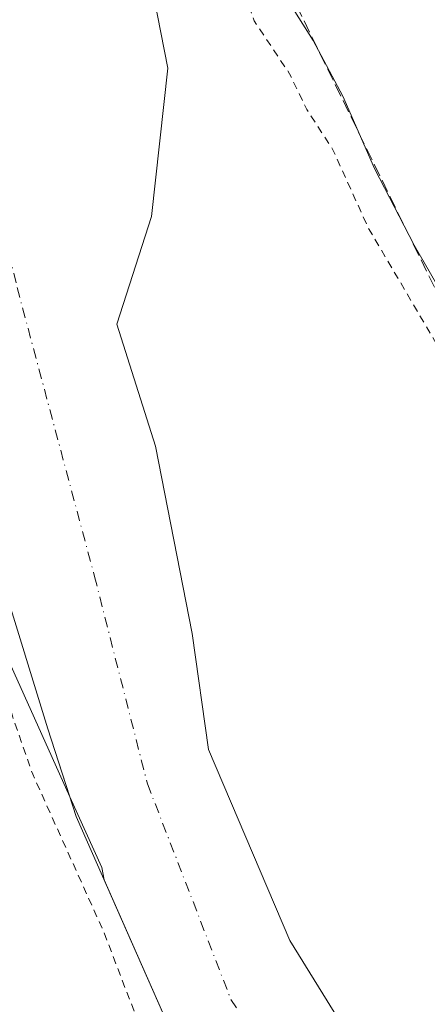
# Model space of a CAD drawing. Units: metres. Extents: x 597863 to 601330, y 4682851 to 4685213.
# Drawn here: x 599513 to 599566, y 4684092 to 4684220 of the extents above; entities that cross this region are included whole.
import ezdxf

# ---------------------------------------------------------------- set-up
doc = ezdxf.new("R2010")
doc.units = ezdxf.units.M
doc.header["$MEASUREMENT"] = 0
for name, pattern in [('DGN Style 2', [1.6480167562047852, 0.988810053722871, -0.6592067024819142]), ('DGN Style 3', [2.307223458686699, 1.648016756204785, -0.6592067024819142]), ('DGN Style 4', [2.6384748266838614, 1.318413404963828, -0.6592067024819142, 0.001648016756204785, -0.6592067024819142])]:
    doc.linetypes.add(name, pattern=pattern)
for name, color, linetype, lineweight in [('Arbolado forestal CxS', 92, 'Continuous', 0), ('Corriente natural Cxs', 4, 'Continuous', 13), ('Corriente natural eje', 4, 'DGN Style 4', 0), ('Curva de nivel auxiliar', 30, 'DGN Style 2', 0), ('Curva de nivel normal', 30, 'Continuous', 0), ('Muro lineal', 1, 'DGN Style 3', 13), ('Suelo desnudo CxS', 253, 'Continuous', 0)]:
    doc.layers.add(name, color=color, linetype=linetype, lineweight=lineweight)

# ---------------------------------------------------------------- blocks, each defined once
blk = doc.blocks.new('*U11')
at = {"layer": 'Arbolado forestal CxS', "color": 92, "linetype": 'Continuous', "lineweight": 0}
blk.add_polyline3d([(599223.8755000001, 4684358.9135, 312.5178000000014), (599249.5349000003, 4684322.9505, 310.2320000000037), (599275.0695000002, 4684297.3563, 311.8353000000061), (599282.0871000001, 4684274.3665, 311.498900000006), (599280.8370000003, 4684252.0997, 314.0531999999948), (599307.8271000005, 4684198.2719, 313.5969000000041), (599318.3537, 4684185.877699999, 313.5611000000063), (599339.2008999997, 4684211.260299999, 304.6505999999936), (599346.0499, 4684215.907299999, 300.5065000000032), (599363.1838999996, 4684216.4101, 294.8641000000061), (599395.2478999998, 4684227.513699999, 288.0225000000065), (599401.8920999998, 4684239.140500001, 286.059500000003), (599404.3552999999, 4684263.3475, 283.8714000000036), (599406.7907999996, 4684287.3673, 282.3984999999957), (599433.2103000004, 4684254.033100001, 279.3303000000014), (599462.3216000004, 4684232.0691, 277.1190000000061), (599474.5799000004, 4684210.8873, 277.9508999999962), (599480.5447000006, 4684177.936899999, 278.1968000000052), (599486.8535000002, 4684157.7983, 278.2866000000067), (599507.5521, 4684145.0681, 277.940499999997), (599519.4617, 4684118.6369, 277.9107999999979), (599523.6086999997, 4684109.433300001, 278.2983999999997), (599523.9161, 4684107.853800001, 278.2611999999936), (599538.8140000004, 4684074.014400001, 277.9443000000028)], dxfattribs=at)
blk = doc.blocks.new('*U15')
at = {"layer": 'Suelo desnudo CxS', "color": 253, "linetype": 'Continuous', "lineweight": 0}
for points in [[(599538.8140000004, 4684074.014400001, 277.9443000000028), (599523.9161, 4684107.853800001, 278.2611999999936), (599523.6086999997, 4684109.433300001, 278.2983999999997), (599519.4617, 4684118.6369, 277.9107999999979), (599516.5889999997, 4684127.4604, 277.8028000000049), (599510.7681, 4684146.510399999, 277.4363000000012), (599505.2119000005, 4684162.9146, 277.0056999999942), (599503.0952000003, 4684170.323000001, 276.6396999999997), (599499.9201999997, 4684175.8792, 276.7088999999978), (599499.5593999998, 4684184.563200001, 276.3319000000047), (599496.0867, 4684188.6973, 276.4370999999956), (599495.1577000003, 4684194.135500001, 276.3424999999988), (599494.6284999996, 4684198.898, 276.4128000000055), (599492.5118000006, 4684205.512599999, 276.4496999999974), (599489.4343999998, 4684207.820699999, 276.4820999999938), (599489.3369000005, 4684207.8939, 276.4826999999932), (599482.1931999996, 4684212.391799999, 276.502999999997), (599475.8431000002, 4684224.5626, 276.4643999999971)], [(599447.4501, 4684384.6801, 276.7051999999967), (599479.0201000003, 4684338.340100001, 277.232999999993), (599508.2100999998, 4684282.520099999, 277.2023000000045), (599510.1788999997, 4684278.508099999, 277.340400000001), (599512.3557000002, 4684266.366900001, 276.4386999999988), (599515.7951999997, 4684252.6085, 276.3536000000022), (599522.1452000003, 4684239.114800001, 276.428899999999), (599524.2619000003, 4684235.146000001, 276.434500000003), (599526.3786000004, 4684234.8814, 276.4337999999989), (599529.0245000003, 4684229.5898, 276.418399999995), (599532.1994000003, 4684213.450099999, 276.331600000005), (599530.0827000003, 4684194.135500001, 276.2866999999969), (599525.5848000003, 4684180.112500001, 276.4309999999969), (599530.6118999999, 4684164.237500001, 276.377999999997), (599535.3744000001, 4684139.8958, 276.2566999999981), (599537.4911000002, 4684124.8145, 276.3942999999999), (599548.0744000003, 4684099.943600001, 275.948000000004), (599565.5369999995, 4684071.633199999, 275.9590999999928)]]:
    blk.add_polyline3d(points, dxfattribs=at)

msp = doc.modelspace()

# ---------------------------------------------------------------- linework, layer by layer
at = {"layer": 'Arbolado forestal CxS', "color": 92, "linetype": 'Continuous', "lineweight": 0}
for points in [[(599413.9304000001, 4684351.2983, 277.2051999999967), (599422.1325000003, 4684339.127499999, 277.0590999999986), (599424.7784000002, 4684326.162900001, 276.930600000007), (599429.5409000004, 4684313.727399999, 277.2498999999953), (599437.2138, 4684295.471100001, 277.1394), (599445.6804999998, 4684281.977399999, 276.9667000000045), (599464.466, 4684249.1689, 276.4594999999972), (599475.8431000002, 4684224.5626, 276.4643999999971), (599482.1931999996, 4684212.391799999, 276.502999999997), (599489.3369000005, 4684207.8939, 276.4826999999932), (599489.4343999998, 4684207.820699999, 276.4820999999938), (599492.5118000006, 4684205.512599999, 276.4496999999974), (599494.6284999996, 4684198.898, 276.4128000000055), (599495.1577000003, 4684194.135500001, 276.3424999999988), (599496.0867, 4684188.6973, 276.4370999999956), (599499.5593999998, 4684184.563200001, 276.3319000000047), (599499.9201999997, 4684175.8792, 276.7088999999978), (599503.0952000003, 4684170.323000001, 276.6396999999997), (599505.2119000005, 4684162.9146, 277.0056999999942), (599510.7681, 4684146.510399999, 277.4363000000012), (599516.5889999997, 4684127.4604, 277.8028000000049), (599519.4617, 4684118.6369, 277.9107999999979)], [(599406.7907999996, 4684287.3673, 282.3984999999957), (599433.2103000004, 4684254.033100001, 279.3303000000014), (599462.3216000004, 4684232.0691, 277.1190000000061), (599474.5799000004, 4684210.8873, 277.9508999999962), (599480.5447000006, 4684177.936899999, 278.1968000000052), (599486.8535000002, 4684157.7983, 278.2866000000067), (599507.5521, 4684145.0681, 277.940499999997), (599519.4617, 4684118.6369, 277.9107999999979)], [(599406.7907999996, 4684287.3673, 282.3984999999957), (599433.2103000004, 4684254.033100001, 279.3303000000014), (599462.3216000004, 4684232.0691, 277.1190000000061), (599474.5799000004, 4684210.8873, 277.9508999999962), (599480.5447000006, 4684177.936899999, 278.1968000000052), (599486.8535000002, 4684157.7983, 278.2866000000067), (599507.5521, 4684145.0681, 277.940499999997), (599519.4617, 4684118.6369, 277.9107999999979)], [(599475.8431000002, 4684224.5626, 276.4643999999971), (599482.1931999996, 4684212.391799999, 276.502999999997), (599489.3369000005, 4684207.8939, 276.4826999999932), (599489.4343999998, 4684207.820699999, 276.4820999999938), (599492.5118000006, 4684205.512599999, 276.4496999999974), (599494.6284999996, 4684198.898, 276.4128000000055), (599495.1577000003, 4684194.135500001, 276.3424999999988), (599496.0867, 4684188.6973, 276.4370999999956), (599499.5593999998, 4684184.563200001, 276.3319000000047), (599499.9201999997, 4684175.8792, 276.7088999999978), (599503.0952000003, 4684170.323000001, 276.6396999999997), (599505.2119000005, 4684162.9146, 277.0056999999942), (599510.7681, 4684146.510399999, 277.4363000000012), (599516.5889999997, 4684127.4604, 277.8028000000049), (599519.4617, 4684118.6369, 277.9107999999979), (599507.5521, 4684145.0681, 277.940499999997), (599486.8535000002, 4684157.7983, 278.2866000000067), (599480.5447000006, 4684177.936899999, 278.1968000000052), (599474.5799000004, 4684210.8873, 277.9508999999962), (599462.3216000004, 4684232.0691, 277.1190000000061)], [(599519.4617, 4684118.6369, 277.9107999999979), (599523.6086999997, 4684109.433300001, 278.2983999999997), (599523.9161, 4684107.853800001, 278.2611999999936), (599538.8140000004, 4684074.014400001, 277.9443000000028), (599540.8430000005, 4684069.735900001, 277.8589999999967), (599550.9848999997, 4684048.3498, 277.6487999999954), (599572.1516000004, 4684020.833100001, 277.6579999999958), (599583.5286999998, 4683999.1372, 277.3845000000001), (599604.1662999997, 4683972.943399999, 277.9268000000012), (599618.4537000004, 4683956.539200001, 278.1793999999936), (599628.5000999998, 4683945.1601, 277.0936999999976), (599644.7200999996, 4683920.390100001, 277.3190000000032), (599658.6366999998, 4683902.7468, 277.5537999999942), (599659.0602000002, 4683902.210100001, 277.6199000000051), (599669.6001000004, 4683884.780099999, 278.2853999999934), (599673.7550999997, 4683879.100600001, 277.4713999999949)]]:
    msp.add_polyline3d(points, dxfattribs=at)
at = {"layer": 'Corriente natural Cxs', "color": 4, "linetype": 'Continuous', "lineweight": 13}
for points in [[(599447.4501, 4684384.6801, 276.7051999999967), (599479.0201000003, 4684338.340100001, 277.232999999993), (599508.2100999998, 4684282.520099999, 277.2023000000045), (599510.1787999999, 4684278.508199999, 277.340400000001), (599512.3557000002, 4684266.366900001, 276.4386999999988), (599515.7951999997, 4684252.6085, 276.3536000000022), (599522.1452000003, 4684239.114800001, 276.428899999999), (599524.2619000003, 4684235.146000001, 276.434500000003), (599526.3786000004, 4684234.8814, 276.4337999999989), (599529.0245000003, 4684229.5898, 276.418399999995), (599532.1994000003, 4684213.450099999, 276.331600000005), (599530.0827000003, 4684194.135500001, 276.2866999999969), (599525.5848000003, 4684180.112500001, 276.4309999999969), (599530.6118999999, 4684164.237500001, 276.377999999997), (599535.3744000001, 4684139.8958, 276.2566999999981), (599537.4911000002, 4684124.8145, 276.3942999999999), (599548.0744000003, 4684099.943600001, 275.948000000004), (599565.5369999995, 4684071.633199999, 275.9590999999928)], [(599447.4501, 4684384.6801, 276.7051999999967), (599479.0201000003, 4684338.340100001, 277.232999999993), (599508.2100999998, 4684282.520099999, 277.2023000000045), (599510.1787999999, 4684278.508199999, 277.340400000001), (599512.3557000002, 4684266.366900001, 276.4386999999988), (599515.7951999997, 4684252.6085, 276.3536000000022), (599522.1452000003, 4684239.114800001, 276.428899999999), (599524.2619000003, 4684235.146000001, 276.434500000003), (599526.3786000004, 4684234.8814, 276.4337999999989), (599529.0245000003, 4684229.5898, 276.418399999995), (599532.1994000003, 4684213.450099999, 276.331600000005), (599530.0827000003, 4684194.135500001, 276.2866999999969), (599525.5848000003, 4684180.112500001, 276.4309999999969), (599530.6118999999, 4684164.237500001, 276.377999999997), (599535.3744000001, 4684139.8958, 276.2566999999981), (599537.4911000002, 4684124.8145, 276.3942999999999), (599548.0744000003, 4684099.943600001, 275.948000000004), (599565.5369999995, 4684071.633199999, 275.9590999999928)], [(599538.8140000004, 4684074.014400001, 277.9443000000028), (599520.2931000004, 4684116.0832, 278.0472000000009), (599516.5889999997, 4684127.4604, 277.8028000000049), (599510.7681, 4684146.510399999, 277.4363000000012), (599505.2119000005, 4684162.9146, 277.0056999999942), (599503.0952000003, 4684170.323000001, 276.6396999999997), (599499.9201999997, 4684175.8792, 276.7088999999978), (599499.5593999998, 4684184.563200001, 276.3319000000047), (599496.0867, 4684188.6973, 276.4370999999956), (599495.1577000003, 4684194.135500001, 276.3424999999988), (599494.6284999996, 4684198.898, 276.4128000000055), (599492.5118000006, 4684205.512599999, 276.4496999999974), (599489.4343999998, 4684207.820699999, 276.4820999999938), (599489.3369000005, 4684207.8939, 276.4826999999932), (599482.1931999996, 4684212.391799999, 276.502999999997), (599475.8431000002, 4684224.5626, 276.4643999999971), (599464.466, 4684249.1689, 276.4594999999972), (599445.6804999998, 4684281.977399999, 276.9667000000045), (599437.2138, 4684295.471100001, 277.1394), (599429.5409000004, 4684313.727399999, 277.2498999999953), (599424.7784000002, 4684326.162900001, 276.930600000007), (599422.1325000003, 4684339.127499999, 277.0590999999986), (599413.9304000001, 4684351.2983, 277.2051999999967)], [(599538.8140000004, 4684074.014400001, 277.9443000000028), (599520.2931000004, 4684116.0832, 278.0472000000009), (599516.5889999997, 4684127.4604, 277.8028000000049), (599510.7681, 4684146.510399999, 277.4363000000012), (599505.2119000005, 4684162.9146, 277.0056999999942), (599503.0952000003, 4684170.323000001, 276.6396999999997), (599499.9201999997, 4684175.8792, 276.7088999999978), (599499.5593999998, 4684184.563200001, 276.3319000000047), (599496.0867, 4684188.6973, 276.4370999999956), (599495.1577000003, 4684194.135500001, 276.3424999999988), (599494.6284999996, 4684198.898, 276.4128000000055), (599492.5118000006, 4684205.512599999, 276.4496999999974), (599489.4343999998, 4684207.820699999, 276.4820999999938), (599489.3369000005, 4684207.8939, 276.4826999999932), (599482.1931999996, 4684212.391799999, 276.502999999997), (599475.8431000002, 4684224.5626, 276.4643999999971), (599464.466, 4684249.1689, 276.4594999999972), (599445.6804999998, 4684281.977399999, 276.9667000000045), (599437.2138, 4684295.471100001, 277.1394), (599429.5409000004, 4684313.727399999, 277.2498999999953), (599424.7784000002, 4684326.162900001, 276.930600000007), (599422.1325000003, 4684339.127499999, 277.0590999999986), (599413.9304000001, 4684351.2983, 277.2051999999967)]]:
    msp.add_polyline3d(points, dxfattribs=at)
at = {"layer": 'Corriente natural eje', "color": 4, "linetype": 'DGN Style 4', "lineweight": 0}
msp.add_polyline3d([(599430.3101000005, 4684377.440099999, 276.3542000000016), (599466.1134000003, 4684320.478, 276.4640000000072), (599480.6056000004, 4684284.3586, 276.382700000002), (599496.4806000004, 4684248.9044, 276.2600999999996), (599504.6826999999, 4684218.741800001, 276.4131000000052), (599512.6201999999, 4684184.8751, 276.3711999999941), (599522.6743999999, 4684147.304199999, 276.2069000000047), (599529.5536000002, 4684120.316600001, 276.8632999999973), (599540.4014999997, 4684092.2707, 277.2847000000039), (599577.9724000003, 4684034.326900001, 276.1511000000028), (599604.0599999996, 4683995.478700001, 276.0678999999946), (599629.4600000001, 4683968.0942, 275.9780000000028), (599673.4581000004, 4683914.796700001, 275.7456999999995)], dxfattribs=at)
at = {"layer": 'Curva de nivel auxiliar', "color": 30, "linetype": 'DGN Style 2', "lineweight": 0, "elevation": 277.5, "flags": 128}
msp.add_lwpolyline([(601327.2152000006, 4683099.6676), (601326.6699999999, 4683100.0101), (601290.6699999999, 4683115.8301), (601285.5199999996, 4683119.590100001), (601280.7078, 4683120.8279), (601266.1891000001, 4683127.771299999), (601265.3700000001, 4683128.7401), (601263.3099999996, 4683130.2601), (601251.8300000001, 4683135.200099999), (601243.9400000004, 4683139.090100001), (601239.2300000006, 4683140.2301), (601236.3700000001, 4683141.360099999), (601228.2100000001, 4683146.2401), (601221.8099999996, 4683150.640100001), (601212.2300000006, 4683155.220100001), (601205.3700000001, 4683159.380100001), (601202.8899999997, 4683159.950099999), (601199.0071999999, 4683159.168), (601196.5394000001, 4683160.3134), (601191.6742000004, 4683162.680600001), (601191.3799999999, 4683163.090100001), (601190.6799999997, 4683164.870100001), (601190.1200000001, 4683167.9901), (601189.2599999999, 4683169.3201), (601187.8600000005, 4683169.950099999), (601184.5899999999, 4683169.9001), (601183.2000000002, 4683170.2501), (601182.5899999999, 4683170.9001), (601181.5800000001, 4683173.890100001), (601179.9199999999, 4683175.670100001), (601163.2199999997, 4683186.1801), (601157.2100000001, 4683189.440099999), (601151.9299999997, 4683191.7401), (601128.4800000006, 4683204.6801), (601101.1399999997, 4683216.0701), (601093.6600000003, 4683220.370100001), (601087.6299999999, 4683224.9001), (601081.1699999999, 4683226.720100001), (601076.3099999996, 4683228.710100001), (601056.8899999997, 4683241.520099999), (601051.2999999998, 4683244.170100001), (601042.6799999997, 4683249.140100001), (601030.4600000001, 4683254.870100001), (601016.0899999999, 4683260.420100001), (601006.5899999999, 4683261.280099999), (600996.3099999996, 4683264.640100001), (600984.5499999998, 4683266.860099999), (600974.7599999999, 4683270.4301), (600965.2000000002, 4683272.6501), (600960.9500000002, 4683274.2501), (600959.1200000001, 4683274.420100001), (600954.7999999998, 4683273.800100001), (600953.0800000001, 4683273.860099999), (600951.7000000002, 4683274.5801), (600949.4500000002, 4683277.350099999), (600947.9900000002, 4683277.960100001), (600942.29, 4683278.790100001), (600937.8200000003, 4683280.360099999), (600931.3600000005, 4683281.5801), (600917.7199999997, 4683285.210100001), (600911.1100000005, 4683285.9101), (600902.5300000003, 4683287.3101), (600895.7100000001, 4683290.630100001), (600887.3799999999, 4683293.210100001), (600883, 4683295.2301), (600873.4299999997, 4683297.450099999), (600866.0800000001, 4683300.0601), (600855.3700000001, 4683300.960100001), (600847.1600000003, 4683302.0801), (600840.6399999997, 4683305.2301), (600838.2199999997, 4683305.8301), (600833.9500000002, 4683306.130100001), (600829.5899999999, 4683308.270099999), (600823.4500000002, 4683309.640100001), (600816.6500000004, 4683312.380100001), (600793.7800000003, 4683319.690099999), (600785.6799999997, 4683321.3301), (600777.6799999997, 4683323.7601), (600763.7100000001, 4683327.190099999), (600756.0999999996, 4683328.270099999), (600748.29, 4683330.600099999), (600735.0199999996, 4683332.9801), (600729.1500000004, 4683334.690099999), (600721.29, 4683335.710100001), (600715.2999999998, 4683337.300100001), (600705.7300000006, 4683340.700099999), (600696.8499999996, 4683343.020099999), (600691.1799999997, 4683343.920100001), (600682.6399999997, 4683346.0601), (600674.8099999996, 4683346.960100001), (600665.5999999996, 4683349.110099999), (600660.2000000002, 4683351.530099999), (600654.5700000003, 4683356.130100001), (600651.2100000001, 4683357.970100001), (600639.8700000001, 4683361.2501), (600635.75, 4683363.4101), (600631.1399999997, 4683365.0001), (600616.4699999997, 4683369.2401), (600608.5499999998, 4683374.220100001), (600602.1399999997, 4683378.950099999), (600599.7400000002, 4683380.050100001), (600588.8799999999, 4683383.590100001), (600584.29, 4683386.4301), (600579.2599999999, 4683390.4801), (600573.9900000002, 4683393.1801), (600568.7100000001, 4683396.390100001), (600561.9800000006, 4683399.190099999), (600556.2100000001, 4683402.120100001), (600546.3399999999, 4683405.1501), (600532, 4683411.2501), (600520.5700000003, 4683414.530099999), (600516.7000000002, 4683416.3301), (600509.2100000001, 4683421.050100001), (600505.2000000002, 4683424.1801), (600496.8200000003, 4683426.920100001), (600494.4299999997, 4683428.020099999), (600484.8499999996, 4683434.0701), (600480.5099999999, 4683437.5601), (600476.7400000002, 4683440.030099999), (600475.7599999999, 4683441.370100001), (600475.9699999997, 4683443.040100001), (600477.5700000003, 4683444.220100001), (600480.5099999999, 4683444.9001), (600485.6900000004, 4683444.800100001), (600491.9500000002, 4683443.9801), (600501.4699999997, 4683444.4301), (600507.79, 4683443.860099999), (600511.5700000003, 4683444.130100001), (600517.25, 4683445.350099999), (600520.1399999997, 4683444.7601), (600524.2999999998, 4683444.630100001), (600529.9400000004, 4683445.130100001), (600540.7400000002, 4683445.050100001), (600550.8700000001, 4683445.4001), (600554.1699999999, 4683444.9801), (600562.8099999996, 4683443.090100001), (600567.7100000001, 4683443.280099999), (600579.7999999998, 4683441.940099999), (600586.9299999997, 4683442.460100001), (600588.1699999999, 4683441.970100001), (600590.3799999999, 4683439.9901), (600591.4400000004, 4683439.610099999), (600599.3499999996, 4683439.1801), (600604.5899999999, 4683437.940099999), (600606.2000000002, 4683437.0801), (600608.7699999996, 4683434.870100001), (600610.3600000005, 4683434.4901), (600610.9500000002, 4683434.8201), (600611.4500000002, 4683435.700099999), (600612.1799999997, 4683441.9301), (600611.8399999999, 4683443.300100001), (600610.7100000001, 4683444.390100001), (600606.6500000004, 4683446.360099999), (600602.1299999999, 4683447.800100001), (600596.5099999999, 4683450.170100001), (600588, 4683452.700099999), (600581.8700000001, 4683455.690099999), (600574.7599999999, 4683458.1601), (600572.2100000001, 4683458.7301), (600564.6900000004, 4683459.4301), (600555.1600000003, 4683461.860099999), (600552.1299999999, 4683462.280099999), (600544.3200000003, 4683461.610099999), (600535.7199999997, 4683462.4101), (600521.7599999999, 4683460.090100001), (600512.0800000001, 4683460.790100001), (600503.0499999998, 4683459.530099999), (600497.1699999999, 4683460.520099999), (600494.4400000004, 4683460.6601), (600490.8300000001, 4683460.040100001), (600485.8899999997, 4683458.0801), (600480.8799999999, 4683457.610099999), (600462.0199999996, 4683453.590100001), (600455.0199999996, 4683451.710100001), (600444.8300000001, 4683450.630100001), (600436.5700000003, 4683450.610099999), (600425.9000000004, 4683452.350099999), (600398.54, 4683459.2501), (600389.4000000004, 4683460.470100001), (600378.4900000002, 4683463.5601), (600357.3899999997, 4683468.0701), (600349.1100000005, 4683469.290100001), (600332.4699999997, 4683472.620100001), (600309, 4683475.8101), (600305.2199999997, 4683476.720100001), (600304.2599999999, 4683477.620100001), (600304.3300000001, 4683479.0801), (600307.5199999996, 4683482.3201), (600308.29, 4683484.370100001), (600308.0300000003, 4683488.100099999), (600306.4199999999, 4683493.5701), (600306.2000000002, 4683495.4301), (600307.6600000003, 4683504.670100001), (600307.9800000006, 4683511.030099999), (600308.9299999997, 4683515.530099999), (600311.3399999999, 4683521.630100001), (600312.0499999998, 4683525.450099999), (600311.6399999997, 4683528.870100001), (600311.7100000001, 4683532.4101), (600309.7699999996, 4683535.710100001), (600310.2800000003, 4683541.5801), (600308.9800000006, 4683546.9001), (600307.9000000004, 4683553.290100001), (600306.2699999996, 4683556.470100001), (600302.4699999997, 4683560.370100001), (600301.75, 4683562.790100001), (600301.4299999997, 4683567.9101), (600298.5300000003, 4683571.8301), (600296.3799999999, 4683575.4901), (600292.4600000001, 4683580.280099999), (600288.5700000003, 4683583.880100001), (600287.2599999999, 4683586.4301), (600285.2300000006, 4683589.050100001), (600280.4600000001, 4683593.4301), (600274.3099999996, 4683601.9001), (600272.04, 4683603.940099999), (600266.1299999999, 4683604.780099999), (600263.1600000003, 4683604.420100001), (600261.5899999999, 4683603.7301), (600260.3700000001, 4683602.670100001), (600259.6900000004, 4683601.450099999), (600259.7300000006, 4683600.280099999), (600260.4699999997, 4683599.390100001), (600264.5099999999, 4683597.470100001), (600276.4199999999, 4683586.9801), (600285.7300000006, 4683575.950099999), (600290.7300000006, 4683568.600099999), (600294.3700000001, 4683564.4001), (600295.8399999999, 4683562.200099999), (600297.3399999999, 4683559.2301), (600300.0499999998, 4683552.100099999), (600302.5899999999, 4683547.440099999), (600305.8499999996, 4683542.470100001), (600307.0599999996, 4683539.3201), (600307.5599999996, 4683536.030099999), (600307.5499999998, 4683533.440099999), (600306.5199999996, 4683525.940099999), (600305.5499999998, 4683522.170100001), (600300.0199999996, 4683501.460100001), (600300, 4683495.290100001), (600299.1100000005, 4683487.460100001), (600299.8499999996, 4683481.2601), (600299.1699999999, 4683478.920100001), (600297.75, 4683477.4801), (600296.2400000002, 4683476.940099999), (600293.8700000001, 4683476.790100001), (600283.4800000006, 4683478.2301), (600273.5999999996, 4683478.5001), (600261.3986000001, 4683477.717900001), (600240.2544999998, 4683481.663799999), (600203.8742000004, 4683483.6481), (600190.9758000001, 4683484.6403), (600189.3221000005, 4683487.616900001), (600169.4782999996, 4683516.721100001), (600145.6657999996, 4683547.479), (600121.7128, 4683577.7468), (600119.1500000004, 4683581.940099999), (600112.6399999997, 4683590.6801), (600108.4699999997, 4683595.4801), (600104.75, 4683601.2301), (600100.0099999999, 4683606.9901), (600086.75, 4683620.0601), (600082.1699999999, 4683625.130100001), (600074.4400000004, 4683631.620100001), (600068.1200000001, 4683637.960100001), (600062.3300000001, 4683642.690099999), (600051.5899999999, 4683652.520099999), (600043.7300000006, 4683657.790100001), (600035.1299999999, 4683664.350099999), (600028.6600000003, 4683667.800100001), (600024.5, 4683671.0601), (600024.1799999997, 4683671.0601), (600024.0700000003, 4683670.700099999), (600024.8899999997, 4683669.110099999), (600032.1200000001, 4683661.130100001), (600035.1699999999, 4683656.300100001), (600038.0800000001, 4683653.380100001), (600042.2699999996, 4683647.390100001), (600043.7999999998, 4683643.950099999), (600044.4000000004, 4683639.8101), (600045.3099999996, 4683636.8101), (600044.9400000004, 4683636.1801), (600043.4800000006, 4683636.3101), (600037.5499999998, 4683638.4301), (600025.2599999999, 4683645.540100001), (600017.7400000002, 4683648.9901), (600015.8399999999, 4683649.040100001), (600013.2800000003, 4683647.2601), (600011.25, 4683646.550100001), (600008.0300000003, 4683646.850099999), (600004.7800000003, 4683647.8301), (600000.5, 4683649.960100001), (599992.3099999996, 4683655.9001), (599987.5899999999, 4683658.800100001), (599986.2199999997, 4683660.630100001), (599985.6100000005, 4683664.0801), (599983.0499999998, 4683666.890100001), (599979.6600000003, 4683671.670100001), (599975.7100000001, 4683675.370100001), (599969.9000000004, 4683679.040100001), (599968.3899999997, 4683680.3201), (599964.0300000003, 4683687.300100001), (599961.9400000004, 4683690.030099999), (599957.1799999997, 4683693.340100001), (599950.1600000003, 4683696.440099999), (599945.6500000004, 4683700.0001), (599943.7800000003, 4683702.860099999), (599936.54, 4683716.350099999), (599924.5300000003, 4683730.460100001), (599923.1299999999, 4683731.630100001), (599919.1600000003, 4683733.9301), (599913.0999999996, 4683739.420100001), (599901.7999999998, 4683747.110099999), (599900.0444999998, 4683749.816000001), (599898.6223999998, 4683753.354900001), (599897.8617000004, 4683758.249700001), (599895.8899999997, 4683761.040100001), (599894.9000000004, 4683761.360099999), (599893.0661000004, 4683761.027799999), (599890.8502000002, 4683759.804099999), (599890.7840999998, 4683758.216600001), (599890.3541000001, 4683757.2575), (599888.8328, 4683757.2905), (599879.04, 4683763.9301), (599874.4900000002, 4683767.470100001), (599868.9699999997, 4683770.9901), (599844.1299999999, 4683791.090100001), (599834.7400000002, 4683796.870100001), (599830.1500000004, 4683801.0001), (599825.4900000002, 4683803.9901), (599821.8300000001, 4683808.4001), (599815.29, 4683813.5001), (599810.5199999996, 4683818.350099999), (599806.5599999996, 4683822.970100001), (599796.1299999999, 4683832.120100001), (599791.7400000002, 4683837.4101), (599779.8499999996, 4683847.940099999), (599766.7800000003, 4683863.530099999), (599758.6799999997, 4683871.610099999), (599750.5899999999, 4683881.630100001), (599746.9800000006, 4683884.9801), (599742.5999999996, 4683889.880100001), (599733.9100000003, 4683897.640100001), (599727.5499999998, 4683905.2601), (599721.4100000003, 4683911.5001), (599714.2000000002, 4683918.140100001), (599711.0899999999, 4683922.970100001), (599704.9500000002, 4683930.800100001), (599696.6600000003, 4683943.030099999), (599689.7800000003, 4683951.850099999), (599686.1600000003, 4683955.530099999), (599685.2599999999, 4683957.110099999), (599683.5199999996, 4683961.690099999), (599678.0499999998, 4683969.530099999), (599674.6799999997, 4683976.210100001), (599668.8799999999, 4683985.130100001), (599665.2199999997, 4683993.130100001), (599658.3799999999, 4684005.390100001), (599655.0899999999, 4684010.550100001), (599648.5899999999, 4684023.4901), (599643.2800000003, 4684032.360099999), (599636.1500000004, 4684045.9801), (599627.6900000004, 4684060.0801), (599618.9000000004, 4684076.7401), (599613.25, 4684085.100099999), (599609.1799999997, 4684093.5701), (599606.7300000006, 4684099.7601), (599601.0199999996, 4684110.720100001), (599598.3700000001, 4684116.7301), (599594.1200000001, 4684123.440099999), (599590.5300000003, 4684131.6801), (599578.5800000001, 4684154.2501), (599576.1600000003, 4684160.170100001), (599572.2699999996, 4684166.7601), (599567.6600000003, 4684176.630100001), (599558.25, 4684192.6501), (599553.6100000005, 4684202.9001), (599550.25, 4684208.0701), (599548.0199999996, 4684212.710100001), (599543.4199999999, 4684219.5701), (599541.9400000004, 4684224.0701), (599540.4800000006, 4684227.0701), (599535.1200000001, 4684234.1801), (599530.54, 4684240.920100001), (599524.5700000003, 4684252.7301), (599518.9500000002, 4684261.550100001), (599517.5599999996, 4684264.5801), (599515.2800000003, 4684271.690099999), (599514.4299999997, 4684273.040100001), (599512.4299999997, 4684274.9901), (599511.0800000001, 4684279.720100001), (599506.1500000004, 4684289.3101), (599504.9385000002, 4684290.9345), (599498.9516000003, 4684302.383199999), (599498.7999999998, 4684302.960100001), (599495.7800000003, 4684308.5701), (599493.3700000001, 4684312.290100001), (599491.7400000002, 4684316.640100001), (599488.8499999996, 4684321.590100001), (599487.2400000002, 4684325.0101), (599483.6500000004, 4684330.3101), (599481.1799999997, 4684336.7501), (599477.4100000003, 4684343.2401), (599472.2000000002, 4684351.270099999), (599466.6100000005, 4684358.290100001), (599463.7800000003, 4684363.860099999), (599460.1399999997, 4684368.850099999), (599457.6699999999, 4684373.7601), (599453.7400000002, 4684379.0101), (599449.4100000003, 4684386.390100001), (599440.7300000006, 4684397.8101), (599397.5999999996, 4684462.5001), (599394.2100000001, 4684469.390100001), (599372.4400000004, 4684502.550100001), (599360.2800000003, 4684519.870100001), (599349.7599999999, 4684532.9101), (599325.2100000001, 4684560.3101), (599301.5300000003, 4684585.710100001), (599273.4299999997, 4684614.470100001), (599235.6200000001, 4684651.620100001), (599198.9079, 4684685.209100001), (599180.6019000001, 4684702.782299999), (599180.5335999997, 4684702.842), (599180.5062999995, 4684702.863100001), (599168.6997999996, 4684711.629899999), (599164.7599999999, 4684716.2401), (599158.6600000003, 4684721.1601), (599153.3499999996, 4684726.4801), (599151.6799999997, 4684728.5701), (599149.7199999997, 4684732.530099999), (599148.1500000004, 4684734.4801), (599142.5599999996, 4684739.8101), (599137.3899999997, 4684743.770099999), (599133.6299999999, 4684748.440099999), (599131.4299999997, 4684750.670100001), (599126.0499999998, 4684754.110099999), (599123.4600000001, 4684757.120100001), (599121.4699999997, 4684758.9001), (599115.7400000002, 4684761.9801), (599113.2599999999, 4684766.1601), (599109.0999999996, 4684769.590100001), (599108.4857999999, 4684770.004899999), (599098.7701000003, 4684780.6929), (599098.7428000001, 4684780.7216), (599094.3704000004, 4684785.1646), (599092.1200000001, 4684787.950099999), (599088.1600000003, 4684792.090100001), (599083.2199999997, 4684795.620100001), (599077.1399999997, 4684800.940099999), (599071.8099999996, 4684805.030099999), (599067.2699999996, 4684808.030099999), (599063.6799999997, 4684811.110099999), (599063.1600000003, 4684811.210100001), (599060.04, 4684810.3301), (599055.9400000004, 4684811.420100001), (599053.6600000003, 4684810.350099999), (599052.6200000001, 4684810.3101), (599049.7100000001, 4684811.170100001), (599046.0800000001, 4684813.040100001), (599039.04, 4684818.110099999), (599019.3899999997, 4684834.0801), (599006.6600000003, 4684846.8301), (599001.5700000003, 4684852.550100001), (598987.7100000001, 4684871.540100001), (598984.3700000001, 4684875.460100001), (598980.0300000003, 4684879.8201), (598973.2199999997, 4684889.6801), (598965.9900000002, 4684897.6501), (598963.0899999999, 4684905.520099999), (598957.6200000001, 4684917.110099999), (598953.2699999996, 4684923.7301), (598951.6900000004, 4684927.9801), (598948.3899999997, 4684932.220100001), (598947.3399999999, 4684935.700099999), (598945.4000000004, 4684938.4001), (598937.7800000003, 4684957.170100001), (598933.7000000002, 4684961.9801), (598931.3600000005, 4684967.4101), (598926.5606000006, 4684973.802100001), (598925.5055000001, 4684976.778000001), (598917.7347999997, 4685005.5635), (598917.7062999997, 4685005.6516), (598917.6815, 4685005.7116), (598899.2330999998, 4685050.8979), (598895.2400000002, 4685057.880100001), (598893.1299999999, 4685062.130100001), (598892.0599999996, 4685068.340100001), (598889.75, 4685074.1601), (598887.9000000004, 4685077.690099999), (598883.9800000006, 4685084.4901), (598880.5099999999, 4685096.620100001), (598874.2100000001, 4685119.110099999), (598869.6600000003, 4685130.2301), (598864.9500000002, 4685136.9801), (598859.0199999996, 4685141.2301), (598849.9800000006, 4685143.550100001), (598832.0800000001, 4685143.7501), (598818.2999999998, 4685142.670100001), (598814.1200000001, 4685141.720100001), (598811.4562999997, 4685139.915300001), (598810.2155999999, 4685138.5196), (598810.8359000003, 4685134.0222), (598819.5206000004, 4685105.952199999), (598835.3389999997, 4685063.924799999), (598846.3498999998, 4685033.683700001), (598851.4676000001, 4685023.293199999), (598854.8794, 4685018.4856), (598855.6547999998, 4685015.539000001), (598856.5853000004, 4685012.902600001), (598857.8607000001, 4685010.305500001), (598858.1699999999, 4685007.590100001), (598861.5241, 4684998.085300001), (598861.6017000005, 4684997.311799999), (598861.625, 4684997.1755), (598861.6667999999, 4684997.0438), (598865.8126999997, 4684986.5615), (598865.8899999997, 4684986.110099999), (598866.4699999997, 4684984.270099999), (598867.2130000005, 4684983.021000001), (598871.8202000001, 4684971.372400001), (598871.8491000002, 4684971.306299999), (598871.8781000003, 4684971.250800001), (598872.5878, 4684969.986199999), (598872.7000000002, 4684969.5001), (598874.3799999999, 4684965.950099999), (598877.3099999996, 4684961.7601), (598879.9900000002, 4684954.770099999), (598884.9299999997, 4684946.6501), (598888.0499999998, 4684939.350099999), (598893.0543999998, 4684929.924000001), (598897.0554000001, 4684920.8662), (598897.0691000001, 4684920.836300001), (598897.1118000001, 4684920.756999999), (598911.6619999995, 4684896.436799999), (598911.7111000001, 4684896.362400001), (598911.7473999998, 4684896.315400001), (598925.9774000002, 4684878.9954), (598925.9977000002, 4684878.9715), (598947.7010000005, 4684854.2258), (598948.5099999999, 4684852.100099999), (598949.4000000004, 4684850.590100001), (598951.4699999997, 4684848.300100001), (598958.0700000003, 4684842.620100001), (598963.79, 4684834.770099999), (598967.2485999997, 4684832.313800001), (599002.9612999996, 4684796.424799999), (599002.9790000003, 4684796.407400001), (599002.9874, 4684796.399499999), (599013.4400000004, 4684786.634600001), (599013.4992000004, 4684786.583500001), (599013.5159, 4684786.570499999), (599018.4138000002, 4684782.831), (599019.4199999999, 4684781.940099999), (599024.3600000005, 4684778.4001), (599028.4100000003, 4684774.380100001), (599033.7300000006, 4684768.340100001), (599036.2699999996, 4684766.5601), (599040.2800000003, 4684765.780099999), (599040.9400000004, 4684765.370100001), (599040.8600000005, 4684762.690099999), (599041.29, 4684761.4301), (599042.3099999996, 4684760.5601), (599045.4100000003, 4684759.3201), (599048.3799999999, 4684754.340100001), (599053.5800000001, 4684749.5001), (599057.4800000006, 4684745.370100001), (599059.7100000001, 4684743.940099999), (599064.6600000003, 4684743.200099999), (599066.7599999999, 4684742.110099999), (599067.9000000004, 4684740.720100001), (599069.0300000003, 4684738.520099999), (599070, 4684733.3101), (599071.1399999997, 4684731.200099999), (599073.0800000001, 4684729.640100001), (599077.4500000002, 4684727.120100001), (599079.5300000003, 4684723.6801), (599081.7300000006, 4684721.3301), (599084.8300000001, 4684718.790100001), (599090.4100000003, 4684715.1501), (599099.7599999999, 4684704.0801), (599105.0800000001, 4684698.880100001), (599106.5499999998, 4684697.9301), (599110.0700000003, 4684696.540100001), (599111.5800000001, 4684695.4301), (599114.7300000006, 4684690.9001), (599118.9299999997, 4684687.970100001), (599121.8899999997, 4684683.9101), (599125.9699999997, 4684680.920100001), (599128.0199999996, 4684677.300100001), (599129.9900000002, 4684674.7301), (599134.3200000003, 4684671.2501), (599138.29, 4684666.3101), (599143.4299999997, 4684661.790100001), (599163.3499999996, 4684642.450099999), (599166.0300000003, 4684640.4001), (599169.7999999998, 4684638.770099999), (599174.8099999996, 4684635.530099999), (599183.1699999999, 4684631.2601), (599184.5099999999, 4684630.0001), (599191.4500000002, 4684620.450099999), (599201.6699999999, 4684614.2301), (599204.2599999999, 4684609.4301), (599213.3200000003, 4684596.1801), (599223.8600000005, 4684587.780099999), (599228.2100000001, 4684585.190099999), (599232.1200000001, 4684580.8301), (599283.1699999999, 4684532.100099999), (599285.5899999999, 4684529.1801), (599288.6900000004, 4684526.520099999), (599290.9900000002, 4684523.290100001), (599291.8899999997, 4684520.2501), (599292.5800000001, 4684518.970100001), (599294.0499999998, 4684517.470100001), (599295.9000000004, 4684516.600099999), (599305.9800000006, 4684506.0101), (599309.3600000005, 4684500.550100001), (599313.3300000001, 4684495.610099999), (599314.5, 4684494.800100001), (599318.3399999999, 4684493.690099999), (599319.5999999996, 4684492.5101), (599320.7699999996, 4684490.4001), (599321.1299999999, 4684488.8101), (599320.8799999999, 4684487.9001), (599319.0099999999, 4684485.640100001), (599318.9000000004, 4684484.4801), (599322.9000000004, 4684482.590100001), (599324.3300000001, 4684481.600099999), (599327.8799999999, 4684476.610099999), (599330.1600000003, 4684474.440099999), (599334.5199999996, 4684469.3301), (599337.7300000006, 4684464.5701), (599343.1600000003, 4684460.450099999), (599345.2300000006, 4684458.290100001), (599348.1699999999, 4684450.890100001), (599352.5, 4684443.530099999), (599359.5300000003, 4684433.280099999), (599363.1200000001, 4684425.5801), (599364.2100000001, 4684424.100099999), (599367.3799999999, 4684421.5601), (599368.4800000006, 4684418.1601), (599372.7199999997, 4684413.840100001), (599378.5, 4684405.5001), (599380.7599999999, 4684401.6801), (599383.7699999996, 4684394.670100001), (599387.4299999997, 4684389.920100001), (599387.7800000003, 4684389.0801), (599387.7400000002, 4684387.860099999), (599387.0199999996, 4684386.970100001), (599386.2999999998, 4684386.840100001), (599385.2199999997, 4684387.620100001), (599380, 4684393.780099999), (599378.8600000005, 4684394.140100001), (599378.5800000001, 4684393.6601), (599378.7300000006, 4684393.0001), (599382.9800000006, 4684384.350099999), (599384.25, 4684382.5001), (599384.8899999997, 4684382.0601), (599385.7599999999, 4684382.020099999), (599387.5300000003, 4684383.460100001), (599388.7400000002, 4684383.550100001), (599393.0300000003, 4684379.2301), (599395.0300000003, 4684375.9901), (599395.9100000003, 4684371.220100001), (599395.3899999997, 4684368.860099999), (599394.3899999997, 4684367.340100001), (599394.0599999996, 4684370.140100001), (599393.2699999996, 4684371.470100001), (599389.5300000003, 4684375.4101), (599388.7400000002, 4684375.440099999), (599388.3099999996, 4684374.9801), (599388.0700000003, 4684372.600099999), (599389.9100000003, 4684366.770099999), (599396.04, 4684351.8201), (599399.8300000001, 4684345.2501), (599402.2400000002, 4684339.140100001), (599405.6900000004, 4684332.360099999), (599410.6600000003, 4684320.0801), (599416.9699999997, 4684306.690099999), (599432.9900000002, 4684262.360099999), (599436.9100000003, 4684256.8301), (599443.8300000001, 4684249.340100001), (599448.3899999997, 4684242.170100001), (599455.3300000001, 4684233.840100001), (599458.5, 4684230.380100001), (599461.8300000001, 4684227.4101), (599463.3200000003, 4684226.470100001), (599465.9600000001, 4684225.850099999), (599467.0199999996, 4684225.210100001), (599468.5300000003, 4684223.140100001), (599472.9699999997, 4684218.3201), (599472.7000000002, 4684215.6801), (599473.4000000004, 4684213.9001), (599477.6200000001, 4684210.610099999), (599479.0999999996, 4684204.9301), (599480.0099999999, 4684202.670100001), (599484.7300000006, 4684195.5601), (599490.0499999998, 4684184.880100001), (599493.1600000003, 4684177.890100001), (599504.7000000002, 4684157.670100001), (599512.0701000001, 4684128.9847), (599514.6409999998, 4684121.593400001), (599523.8441000005, 4684101.1373), (599527.9452000001, 4684090.421599999), (599530.1941000001, 4684082.3518), (599531.517, 4684076.530999999), (599531.9139, 4684071.900800001), (599532.8399999999, 4684067.799699999), (599537.0499999998, 4684055.6801), (599540.0999999996, 4684050.9001), (599543.8200000003, 4684045.880100001), (599546.5899999999, 4684039.5601), (599551.6900000004, 4684032.840100001), (599552.2699999996, 4684031.090100001), (599552.9900000002, 4684026.6801), (599554.2000000002, 4684023.720100001), (599558.2400000002, 4684018.190099999), (599562.4000000004, 4684014.2301), (599564.9699999997, 4684009.1801), (599567.0899999999, 4684005.8301), (599568.8399999999, 4684003.870100001), (599578.25, 4683996.450099999), (599583.7199999997, 4683991.5601), (599586.4299999997, 4683988.280099999), (599591.1799999997, 4683984.110099999), (599597.4400000004, 4683979.770099999), (599601.8300000001, 4683975.5801), (599604.5999999996, 4683974.110099999), (599606.8899999997, 4683970.8301), (599612.29, 4683964.970100001), (599620.0300000003, 4683952.770099999), (599624.8499999996, 4683946.340100001), (599626.5300000003, 4683941.360099999), (599630.4199999999, 4683934.2301), (599634.4400000004, 4683930.3201), (599638.5199999996, 4683924.3101), (599644.79, 4683918.5701), (599648.1600000003, 4683913.8301), (599651.1600000003, 4683910.550100001), (599654.0599999996, 4683906.0001), (599658.4676000001, 4683901.2575), (599668.7444000002, 4683884.262700001), (599668.7921000002, 4683884.191099999), (599669.9392999997, 4683882.6229), (599670.8499999996, 4683880.630100001), (599672.5899999999, 4683877.850099999), (599676.9948000005, 4683872.978599999), (599679.6029000003, 4683869.413600001), (599680.4243000001, 4683868.206300001), (599694.5253, 4683847.6348), (599694.5411, 4683847.612400001), (599694.5788000004, 4683847.5637), (599710.0687999995, 4683828.7937), (599710.0882000001, 4683828.7709), (599712.3558999998, 4683826.193499999), (599713.0300000003, 4683825.0701), (599723.9500000002, 4683812.840100001), (599724.5784, 4683812.302100001), (599727.5192999998, 4683808.959600001), (599727.5661000004, 4683808.91), (599745.0060999999, 4683791.619999999), (599745.0190000003, 4683791.6074), (599745.0708, 4683791.5613), (599751.4256999996, 4683786.2775), (599755.4600000001, 4683782.450099999), (599757.7999999998, 4683779.4901), (599760.3499999996, 4683777.340100001), (599767.1100000005, 4683772.720100001), (599769.7100000001, 4683770.4901), (599776.3499999996, 4683763.4801), (599779.3200000003, 4683759.100099999), (599781.5899999999, 4683756.5701), (599785.1600000003, 4683753.720100001), (599792.0099999999, 4683749.100099999), (599803.4600000001, 4683738.4301), (599810.75, 4683732.3201), (599815.1100000005, 4683729.020099999), (599822.3865999999, 4683724.419399999), (599824.1528000003, 4683723.033500001), (599824.1750999996, 4683723.0165), (599851.1815, 4683703.023499999), (599852.2000000002, 4683702.210100001), (599855.6900000004, 4683698.130100001), (599857.9400000004, 4683695.9801), (599865.9199999999, 4683690.8301), (599871.8700000001, 4683685.7601), (599878.0199999996, 4683682.0001), (599885.2100000001, 4683676.3301), (599889.7599999999, 4683673.670100001), (599896.6399999997, 4683667.190099999), (599906.2000000002, 4683661.090100001), (599913.6799999997, 4683653.700099999), (599918.1699999999, 4683650.1601), (599929.3700000001, 4683640.1801), (599934.7320999998, 4683636.327299999), (599936.2089999998, 4683635.0251), (599936.2467999998, 4683634.9934), (599936.2533, 4683634.9882), (599969.3262999998, 4683609.059), (599969.3761999998, 4683609.022399999), (599992.5210999995, 4683593.0866), (599998.8600000005, 4683587.720100001), (600020.3499999996, 4683572.140100001), (600027.25, 4683565.290100001), (600033.4100000003, 4683559.720100001), (600039.04, 4683556.090100001), (600043.7100000001, 4683552.380100001), (600049.5199999996, 4683545.8201), (600053, 4683542.9101), (600058.1399999997, 4683539.2501), (600060.4100000003, 4683535.7401), (600063.6600000003, 4683532.0601), (600066.6600000003, 4683526.9001), (600073.1299999999, 4683518.9001), (600086.1299999999, 4683498.9901), (600091.5, 4683492.450099999), (600096.2999999998, 4683484.7601), (600098.6799999997, 4683479.780099999), (600100.7000000002, 4683473.6801), (600106.3099999996, 4683462.790100001), (600108.0499999998, 4683455.8201), (600110.6100000005, 4683449.610099999), (600109.6162, 4683435.063899999), (600104.8537, 4683425.538899999), (600097.3130999999, 4683417.204500001), (600090.1693000002, 4683410.457599999), (600086.2006000001, 4683402.520099999), (600083.8192999996, 4683394.185699999), (600087.3912000004, 4683386.248199999), (600091.7567999996, 4683385.057600001), (600093.3443, 4683381.0888), (600086.2006000001, 4683365.6107), (600071.5599999996, 4683333.940099999), (600068.8399999999, 4683329.9001), (600065.4199999999, 4683322.1801), (600059.6100000005, 4683311.0101), (600056.4600000001, 4683303.5001), (600050.2599999999, 4683292.5001), (600044.8899999997, 4683281.630100001), (600043.3300000001, 4683277.9301), (600041.5099999999, 4683271.220100001), (600035.4000000004, 4683259.6801), (600030.1399999997, 4683242.6801), (600026.4400000004, 4683232.6501), (600024.2400000002, 4683224.8301), (600021.5, 4683217.280099999), (600019.5599999996, 4683210.700099999), (600014.5499999998, 4683199.280099999), (600009.5899999999, 4683189.620100001), (600006, 4683180.030099999), (600000.5499999998, 4683169.3301), (599997.3300000001, 4683160.770099999), (599990.3399999999, 4683146.120100001), (599986.1699999999, 4683133.950099999), (599981.4800000006, 4683122.050100001), (599979.3899999997, 4683114.770099999), (599974.7300000006, 4683101.6501), (599969.6500000004, 4683084.7401), (599966.6900000004, 4683076.620100001), (599962.9699999997, 4683062.5701), (599961.1799999997, 4683056.9301), (599960.1399999997, 4683046.270099999), (599955.7999999998, 4683028.780099999), (599953.8899999997, 4683014.0701), (599951.75, 4683007.520099999), (599950.1900000004, 4682999.9301), (599949.6299999999, 4682999.5101), (599948.25, 4683000.710100001), (599947.2800000003, 4683000.6501), (599944.3200000003, 4682998.5101), (599941.0800000001, 4682995.620100001), (599939.6799999997, 4682994.860099999), (599937.8099999996, 4682995.2501), (599937.0800000001, 4682995.920100001), (599936.4000000004, 4682997.280099999), (599936.3200000003, 4682998.6801), (599936.9199999999, 4683000.0101), (599938.3399999999, 4683001.270099999), (599944.25, 4683005.0601), (599948.1799999997, 4683008.020099999), (599949.7599999999, 4683010.0701), (599950.2800000003, 4683012.420100001), (599950.1299999999, 4683013.460100001), (599949.5, 4683014.270099999), (599946.5599999996, 4683014.550100001), (599945.3200000003, 4683015.0801), (599944.3099999996, 4683016.3301), (599943.5300000003, 4683018.0601), (599942.5199999996, 4683022.190099999), (599942.2199999997, 4683027.4801), (599941.1200000001, 4683031.540100001), (599941.3899999997, 4683037.220100001), (599941.0999999996, 4683039.700099999), (599939.5999999996, 4683044.700099999), (599938.8499999996, 4683048.770099999), (599937.7599999999, 4683049.770099999), (599936.6799999997, 4683049.970100001), (599933.5199999996, 4683049.5001), (599930.4800000006, 4683048.2401), (599928.4600000001, 4683046.1801), (599926.2999999998, 4683043.020099999), (599926.0499999998, 4683041.7301), (599926.4900000002, 4683040.110099999), (599927.6200000001, 4683038.850099999), (599929.2999999998, 4683037.8201), (599929.6399999997, 4683037.1501), (599929.4800000006, 4683036.370100001), (599928.9100000003, 4683035.790100001), (599926.5899999999, 4683035.350099999), (599926.0099999999, 4683034.0001), (599926.2199999997, 4683032.9101), (599927.7100000001, 4683030.9301), (599928.0499999998, 4683029.950099999), (599927.7999999998, 4683022.630100001), (599925.7800000003, 4683014.8101), (599924.5099999999, 4683011.800100001), (599923.9800000006, 4683008.4101), (599923.0599999996, 4683005.380100001), (599921.3499999996, 4683002.880100001), (599918.1600000003, 4683000.0601)], dxfattribs=at)
at = {"layer": 'Curva de nivel normal', "color": 30, "linetype": 'Continuous', "lineweight": 0, "elevation": 280, "flags": 128}
msp.add_lwpolyline([(599455.8300000001, 4684384.020099999), (599483.75, 4684339.340100001), (599512.8700000001, 4684285.7501), (599522.1200000001, 4684268.540100001), (599529.3899999997, 4684254.300100001), (599538, 4684239.440099999), (599543.7300000006, 4684230.3301), (599547.3799999999, 4684222.9801), (599551.0800000001, 4684217.040100001), (599554.9299999997, 4684209.790100001), (599559.04, 4684200.380100001), (599564.2000000002, 4684190.390100001), (599572.7000000002, 4684175.640100001)], dxfattribs=at)
at = {"layer": 'Muro lineal', "color": 1, "linetype": 'DGN Style 3', "lineweight": 13}
msp.add_polyline3d([(599465.1201, 4684365.350099999, 282.5022000000026), (599485.6401000004, 4684329.870100001, 280.2189999999973), (599500.4001000002, 4684303.0601, 281.5890999999974), (599521.0100999996, 4684263.390100001, 280.8665000000037), (599545.8501000004, 4684227.870100001, 281.0411000000022), (599568.6201, 4684181.300100001, 281.3527000000031), (599590.3501000004, 4684148.6601, 282.295299999998), (599601.7301000003, 4684120.370100001, 281.4372000000003), (599615.8800999997, 4684085.340100001, 281.0663000000059), (599620.8800999997, 4684073.2601, 279.6854000000022), (599640.8000999996, 4684038.7601, 278.5553000000073), (599654.1901000004, 4684015.600099999, 278.9349999999977), (599668.5701000001, 4683990.890100001, 279.6869000000006), (599677.2001, 4683968.390100001, 280.7949999999983)], dxfattribs=at)
at = {"layer": 'Suelo desnudo CxS', "color": 253, "linetype": 'Continuous', "lineweight": 0}
for points in [[(599565.5369999995, 4684071.633199999, 275.9590999999928), (599548.0744000003, 4684099.943600001, 275.948000000004), (599537.4911000002, 4684124.8145, 276.3942999999999), (599535.3744000001, 4684139.8958, 276.2566999999981), (599530.6118999999, 4684164.237500001, 276.377999999997), (599525.5848000003, 4684180.112500001, 276.4309999999969), (599530.0827000003, 4684194.135500001, 276.2866999999969), (599532.1994000003, 4684213.450099999, 276.331600000005), (599529.0245000003, 4684229.5898, 276.418399999995), (599526.3786000004, 4684234.8814, 276.4337999999989), (599524.2619000003, 4684235.146000001, 276.434500000003), (599522.1452000003, 4684239.114800001, 276.428899999999), (599515.7951999997, 4684252.6085, 276.3536000000022), (599512.3557000002, 4684266.366900001, 276.4386999999988), (599510.1788999997, 4684278.508099999, 277.340400000001), (599508.2100999998, 4684282.520099999, 277.2023000000045), (599479.0201000003, 4684338.340100001, 277.232999999993), (599447.4501, 4684384.6801, 276.7051999999967)], [(599447.4501, 4684384.6801, 276.7051999999967), (599479.0201000003, 4684338.340100001, 277.232999999993), (599508.2100999998, 4684282.520099999, 277.2023000000045), (599510.1788999997, 4684278.508099999, 277.340400000001), (599512.3557000002, 4684266.366900001, 276.4386999999988), (599515.7951999997, 4684252.6085, 276.3536000000022), (599522.1452000003, 4684239.114800001, 276.428899999999), (599524.2619000003, 4684235.146000001, 276.434500000003), (599526.3786000004, 4684234.8814, 276.4337999999989), (599529.0245000003, 4684229.5898, 276.418399999995), (599532.1994000003, 4684213.450099999, 276.331600000005), (599530.0827000003, 4684194.135500001, 276.2866999999969), (599525.5848000003, 4684180.112500001, 276.4309999999969), (599530.6118999999, 4684164.237500001, 276.377999999997), (599535.3744000001, 4684139.8958, 276.2566999999981), (599537.4911000002, 4684124.8145, 276.3942999999999), (599548.0744000003, 4684099.943600001, 275.948000000004), (599565.5369999995, 4684071.633199999, 275.9590999999928)], [(599447.4501, 4684384.6801, 276.7051999999967), (599479.0201000003, 4684338.340100001, 277.232999999993), (599508.2100999998, 4684282.520099999, 277.2023000000045), (599510.1788999997, 4684278.508099999, 277.340400000001), (599512.3557000002, 4684266.366900001, 276.4386999999988), (599515.7951999997, 4684252.6085, 276.3536000000022), (599522.1452000003, 4684239.114800001, 276.428899999999), (599524.2619000003, 4684235.146000001, 276.434500000003), (599526.3786000004, 4684234.8814, 276.4337999999989), (599529.0245000003, 4684229.5898, 276.418399999995), (599532.1994000003, 4684213.450099999, 276.331600000005), (599530.0827000003, 4684194.135500001, 276.2866999999969), (599525.5848000003, 4684180.112500001, 276.4309999999969), (599530.6118999999, 4684164.237500001, 276.377999999997), (599535.3744000001, 4684139.8958, 276.2566999999981), (599537.4911000002, 4684124.8145, 276.3942999999999), (599548.0744000003, 4684099.943600001, 275.948000000004), (599565.5369999995, 4684071.633199999, 275.9590999999928)], [(599413.9304000001, 4684351.2983, 277.2051999999967), (599422.1325000003, 4684339.127499999, 277.0590999999986), (599424.7784000002, 4684326.162900001, 276.930600000007), (599429.5409000004, 4684313.727399999, 277.2498999999953), (599437.2138, 4684295.471100001, 277.1394), (599445.6804999998, 4684281.977399999, 276.9667000000045), (599464.466, 4684249.1689, 276.4594999999972), (599475.8431000002, 4684224.5626, 276.4643999999971), (599482.1931999996, 4684212.391799999, 276.502999999997), (599489.3369000005, 4684207.8939, 276.4826999999932), (599489.4343999998, 4684207.820699999, 276.4820999999938), (599492.5118000006, 4684205.512599999, 276.4496999999974), (599494.6284999996, 4684198.898, 276.4128000000055), (599495.1577000003, 4684194.135500001, 276.3424999999988), (599496.0867, 4684188.6973, 276.4370999999956), (599499.5593999998, 4684184.563200001, 276.3319000000047), (599499.9201999997, 4684175.8792, 276.7088999999978), (599503.0952000003, 4684170.323000001, 276.6396999999997), (599505.2119000005, 4684162.9146, 277.0056999999942), (599510.7681, 4684146.510399999, 277.4363000000012), (599516.5889999997, 4684127.4604, 277.8028000000049), (599519.4617, 4684118.6369, 277.9107999999979)], [(599519.4617, 4684118.6369, 277.9107999999979), (599523.6086999997, 4684109.433300001, 278.2983999999997), (599523.9161, 4684107.853800001, 278.2611999999936), (599538.8140000004, 4684074.014400001, 277.9443000000028), (599540.8430000005, 4684069.735900001, 277.8589999999967), (599550.9848999997, 4684048.3498, 277.6487999999954), (599572.1516000004, 4684020.833100001, 277.6579999999958), (599583.5286999998, 4683999.1372, 277.3845000000001), (599604.1662999997, 4683972.943399999, 277.9268000000012), (599618.4537000004, 4683956.539200001, 278.1793999999936), (599628.5000999998, 4683945.1601, 277.0936999999976), (599644.7200999996, 4683920.390100001, 277.3190000000032), (599658.6366999998, 4683902.7468, 277.5537999999942), (599659.0602000002, 4683902.210100001, 277.6199000000051), (599669.6001000004, 4683884.780099999, 278.2853999999934), (599673.7550999997, 4683879.100600001, 277.4713999999949)]]:
    msp.add_polyline3d(points, dxfattribs=at)

# ---------------------------------------------------------------- block references
at = {"layer": 'Arbolado forestal CxS', "color": 92, "linetype": 'Continuous', "lineweight": 0}
msp.add_blockref('*U11', (0, 0), dxfattribs=at)
at = {"layer": 'Suelo desnudo CxS', "color": 253, "linetype": 'Continuous', "lineweight": 0}
msp.add_blockref('*U15', (0, 0), dxfattribs=at)

doc.saveas('drawing.dxf')
